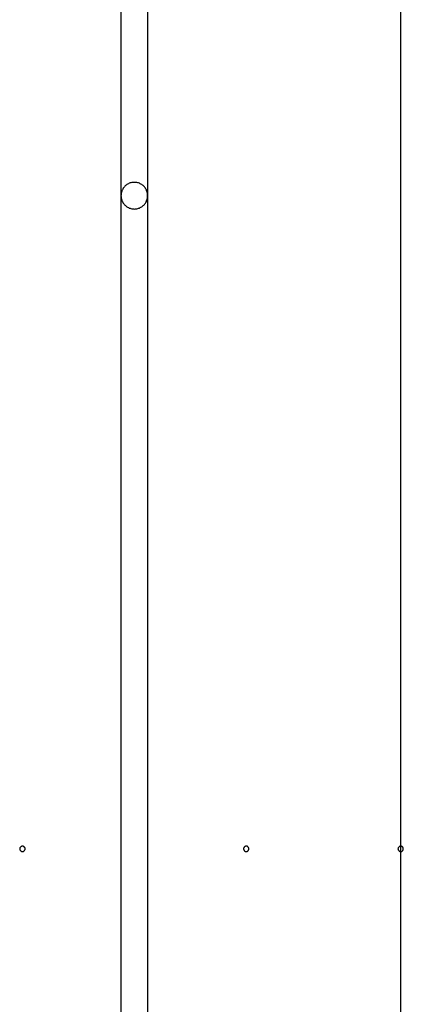
# Model space of a CAD drawing. Extents: x -48.9 to 48.9, y -22.7 to 22.7.
# Drawn here: x -13.6 to -12.9, y -8.6 to -6.8 of the extents above; entities that cross this region are included whole.
import ezdxf

# ---------------------------------------------------------------- set-up
doc = ezdxf.new("R2010")
doc.units = 0
doc.layers.get('0').update_dxf_attribs({"linetype": 'CONTINUOUS'})

msp = doc.modelspace()

# ---------------------------------------------------------------- linework, layer by layer
at = {"color": 0}
for points in [[(-12.9258, 1.2574), (-12.9258, -9.6984)], [(-12.9258, 1.2574), (-12.9258, -9.6984)], [(-12.9258, 1.2574), (-12.9258, -9.6984)], [(-12.9258, 1.2574), (-12.9258, -9.6984)], [(-12.9258, 1.2574), (-12.9258, -9.6984)], [(-12.9258, 1.2574), (-12.9258, -9.6984)], [(-12.9258, 1.2574), (-12.9258, -9.6984)], [(-12.9258, 1.2574), (-12.9258, -9.6984)], [(-12.9258, 1.2574), (-12.9258, -9.6984)], [(-12.9258, 1.2574), (-12.9258, -9.6984)], [(-12.9258, 1.2574), (-12.9258, -9.6984)], [(-12.9258, 1.2574), (-12.9258, -9.6984)], [(-12.9258, 1.2574), (-12.9258, -9.6984)], [(-12.9258, 1.2574), (-12.9258, -9.6984)], [(-12.9258, 1.2574), (-12.9258, -9.6984)], [(-12.9258, 1.2574), (-12.9258, -9.6984)], [(-12.9258, 1.2574), (-12.9258, -9.6984)], [(-12.9258, 1.2574), (-12.9258, -9.6984)], [(-12.9258, 1.2574), (-12.9258, -9.6984)], [(-12.9258, 1.2574), (-12.9258, -9.6984)], [(-12.9258, 1.2574), (-12.9258, -9.6984)], [(-13.4508, -5.3555), (-13.4508, -7.1055)], [(-13.4508, -5.3555), (-13.4508, -7.1055)], [(-13.4508, -5.3555), (-13.4508, -7.1055)], [(-13.4508, -5.3555), (-13.4508, -7.1055)], [(-13.4508, -5.3555), (-13.4508, -7.1055)], [(-13.4508, -5.3555), (-13.4508, -7.1055)], [(-13.4508, -5.3555), (-13.4508, -7.1055)], [(-13.4508, -5.3555), (-13.4508, -7.1055)], [(-13.4508, -5.3555), (-13.4508, -7.1055)], [(-13.4508, -5.3555), (-13.4508, -7.1055)], [(-13.4508, -5.3555), (-13.4508, -7.1055)], [(-13.4508, -5.3555), (-13.4508, -7.1055)], [(-13.4508, -5.3555), (-13.4508, -7.1055)], [(-13.4508, -5.3555), (-13.4508, -7.1055)], [(-13.4508, -5.3555), (-13.4508, -7.1055)], [(-13.4508, -5.3555), (-13.4508, -7.1055)], [(-13.4508, -5.3555), (-13.4508, -7.1055)], [(-13.4508, -5.3555), (-13.4508, -7.1055)], [(-13.4508, -5.3555), (-13.4508, -7.1055)], [(-13.4508, -5.3555), (-13.4508, -7.1055)], [(-13.4508, -5.3555), (-13.4508, -7.1055)], [(-13.4008, -5.3555), (-13.4008, -7.1055)], [(-13.4008, -5.3555), (-13.4008, -7.1055)], [(-13.4008, -5.3555), (-13.4008, -7.1055)], [(-13.4008, -5.3555), (-13.4008, -7.1055)], [(-13.4008, -5.3555), (-13.4008, -7.1055)], [(-13.4008, -5.3555), (-13.4008, -7.1055)], [(-13.4008, -5.3555), (-13.4008, -7.1055)], [(-13.4008, -5.3555), (-13.4008, -7.1055)], [(-13.4008, -5.3555), (-13.4008, -7.1055)], [(-13.4008, -5.3555), (-13.4008, -7.1055)], [(-13.4008, -5.3555), (-13.4008, -7.1055)], [(-13.4008, -5.3555), (-13.4008, -7.1055)], [(-13.4008, -5.3555), (-13.4008, -7.1055)], [(-13.4008, -5.3555), (-13.4008, -7.1055)], [(-13.4008, -5.3555), (-13.4008, -7.1055)], [(-13.4008, -5.3555), (-13.4008, -7.1055)], [(-13.4008, -5.3555), (-13.4008, -7.1055)], [(-13.4008, -5.3555), (-13.4008, -7.1055)], [(-13.4008, -5.3555), (-13.4008, -7.1055)], [(-13.4008, -5.3555), (-13.4008, -7.1055)], [(-13.4008, -5.3555), (-13.4008, -7.1055)], [(-13.4008, -7.1055), (-13.4008, -7.1055), (-13.4008, -7.1037), (-13.4009, -7.1021), (-13.4011, -7.1004), (-13.4015, -7.0989), (-13.4019, -7.0973), (-13.4025, -7.0958), (-13.4031, -7.0943), (-13.404, -7.0929), (-13.4048, -7.0914), (-13.4057, -7.0901), (-13.4067, -7.0889), (-13.4079, -7.0877), (-13.4091, -7.0865), (-13.4104, -7.0855), (-13.4118, -7.0846), (-13.4133, -7.0838), (-13.4133, -7.0838), (-13.4147, -7.0829), (-13.4162, -7.0821), (-13.4177, -7.0815), (-13.4192, -7.0811), (-13.4207, -7.0807), (-13.4224, -7.0805), (-13.4239, -7.0804), (-13.4257, -7.0804), (-13.4272, -7.0804), (-13.4288, -7.0805), (-13.4303, -7.0807), (-13.4321, -7.0811), (-13.4336, -7.0815), (-13.4351, -7.0821), (-13.4366, -7.0829), (-13.4383, -7.0838), (-13.4383, -7.0838), (-13.4395, -7.0846), (-13.4409, -7.0855), (-13.4421, -7.0865), (-13.4434, -7.0877), (-13.4443, -7.0889), (-13.4455, -7.0901), (-13.4464, -7.0914), (-13.4474, -7.0929), (-13.448, -7.0943), (-13.4488, -7.0958), (-13.4493, -7.0973), (-13.4499, -7.0989), (-13.4502, -7.1004), (-13.4505, -7.1021), (-13.4506, -7.1037), (-13.4508, -7.1055)], [(-13.4508, -7.1055), (-13.4508, -7.1055), (-13.4506, -7.107), (-13.4505, -7.1086), (-13.4502, -7.1101), (-13.4499, -7.1119), (-13.4493, -7.1134), (-13.4488, -7.1149), (-13.448, -7.1164), (-13.4474, -7.1179), (-13.4464, -7.1191), (-13.4455, -7.1204), (-13.4443, -7.1216), (-13.4434, -7.1229), (-13.4421, -7.1239), (-13.4409, -7.1251), (-13.4395, -7.126), (-13.4383, -7.1271), (-13.4383, -7.1271), (-13.4366, -7.1277), (-13.4351, -7.1285), (-13.4336, -7.1289), (-13.4321, -7.1295), (-13.4303, -7.1298), (-13.4288, -7.1301), (-13.4272, -7.1302), (-13.4257, -7.1304), (-13.4239, -7.1302), (-13.4224, -7.1301), (-13.4207, -7.1298), (-13.4192, -7.1295), (-13.4177, -7.1289), (-13.4162, -7.1285), (-13.4147, -7.1277), (-13.4133, -7.1271), (-13.4133, -7.1271), (-13.4118, -7.126), (-13.4104, -7.1251), (-13.4091, -7.1239), (-13.4079, -7.1229), (-13.4067, -7.1216), (-13.4057, -7.1204), (-13.4048, -7.1191), (-13.404, -7.1179), (-13.4031, -7.1164), (-13.4025, -7.1149), (-13.4019, -7.1134), (-13.4015, -7.1119), (-13.4011, -7.1101), (-13.4009, -7.1086), (-13.4008, -7.107), (-13.4008, -7.1055)], [(-13.4508, -7.1055), (-13.4508, -7.1055)], [(-13.4508, -7.1055), (-13.4508, -7.1055)], [(-13.4508, -7.1055), (-13.4508, -8.8555)], [(-13.4508, -7.1055), (-13.4508, -8.8555)], [(-13.4508, -7.1055), (-13.4508, -8.8555)], [(-13.4508, -7.1055), (-13.4508, -8.8555)], [(-13.4508, -7.1055), (-13.4508, -8.8555)], [(-13.4508, -7.1055), (-13.4508, -8.8555)], [(-13.4508, -7.1055), (-13.4508, -8.8555)], [(-13.4508, -7.1055), (-13.4508, -8.8555)], [(-13.4508, -7.1055), (-13.4508, -8.8555)], [(-13.4508, -7.1055), (-13.4508, -8.8555)], [(-13.4508, -7.1055), (-13.4508, -8.8555)], [(-13.4508, -7.1055), (-13.4508, -8.8555)], [(-13.4508, -7.1055), (-13.4508, -8.8555)], [(-13.4508, -7.1055), (-13.4508, -8.8555)], [(-13.4508, -7.1055), (-13.4508, -8.8555)], [(-13.4508, -7.1055), (-13.4508, -8.8555)], [(-13.4508, -7.1055), (-13.4508, -8.8555)], [(-13.4508, -7.1055), (-13.4508, -8.8555)], [(-13.4508, -7.1055), (-13.4508, -8.8555)], [(-13.4508, -7.1055), (-13.4508, -8.8555)], [(-13.4508, -7.1055), (-13.4508, -8.8555)], [(-13.4008, -7.1055), (-13.4008, -7.1055)], [(-13.4008, -7.1055), (-13.4008, -7.1055)], [(-13.4008, -7.1055), (-13.4008, -8.8555)], [(-13.4008, -7.1055), (-13.4008, -8.8555)], [(-13.4008, -7.1055), (-13.4008, -8.8555)], [(-13.4008, -7.1055), (-13.4008, -8.8555)], [(-13.4008, -7.1055), (-13.4008, -8.8555)], [(-13.4008, -7.1055), (-13.4008, -8.8555)], [(-13.4008, -7.1055), (-13.4008, -8.8555)], [(-13.4008, -7.1055), (-13.4008, -8.8555)], [(-13.4008, -7.1055), (-13.4008, -8.8555)], [(-13.4008, -7.1055), (-13.4008, -8.8555)], [(-13.4008, -7.1055), (-13.4008, -8.8555)], [(-13.4008, -7.1055), (-13.4008, -8.8555)], [(-13.4008, -7.1055), (-13.4008, -8.8555)], [(-13.4008, -7.1055), (-13.4008, -8.8555)], [(-13.4008, -7.1055), (-13.4008, -8.8555)], [(-13.4008, -7.1055), (-13.4008, -8.8555)], [(-13.4008, -7.1055), (-13.4008, -8.8555)], [(-13.4008, -7.1055), (-13.4008, -8.8555)], [(-13.4008, -7.1055), (-13.4008, -8.8555)], [(-13.4008, -7.1055), (-13.4008, -8.8555)], [(-13.4008, -7.1055), (-13.4008, -8.8555)], [(-13.6308, -8.3305), (-13.6308, -8.3305), (-13.6308, -8.3299), (-13.6308, -8.3293), (-13.6308, -8.3287), (-13.6311, -8.3284), (-13.6312, -8.3278), (-13.6315, -8.3275), (-13.6318, -8.3272), (-13.6322, -8.3269), (-13.6325, -8.3265), (-13.6328, -8.3262), (-13.6331, -8.3259), (-13.6337, -8.3258), (-13.634, -8.3255), (-13.6346, -8.3255), (-13.6352, -8.3255), (-13.6358, -8.3255), (-13.6358, -8.3255), (-13.6361, -8.3255), (-13.6367, -8.3255), (-13.637, -8.3255), (-13.6376, -8.3258), (-13.6379, -8.3259), (-13.6383, -8.3262), (-13.6386, -8.3265), (-13.6392, -8.3269), (-13.6395, -8.3272), (-13.6398, -8.3275), (-13.64, -8.3278), (-13.6403, -8.3284), (-13.6403, -8.3287), (-13.6406, -8.3293), (-13.6406, -8.3299), (-13.6408, -8.3305), (-13.6408, -8.3305), (-13.6406, -8.3308), (-13.6406, -8.3314), (-13.6403, -8.3317), (-13.6403, -8.3323), (-13.64, -8.3326), (-13.6398, -8.333), (-13.6395, -8.3333), (-13.6392, -8.3339), (-13.6386, -8.3342), (-13.6383, -8.3345), (-13.6379, -8.3347), (-13.6376, -8.335), (-13.637, -8.335), (-13.6367, -8.3353), (-13.6361, -8.3353), (-13.6358, -8.3355), (-13.6358, -8.3355), (-13.6352, -8.3353), (-13.6346, -8.3353), (-13.634, -8.335), (-13.6337, -8.335), (-13.6331, -8.3347), (-13.6328, -8.3345), (-13.6325, -8.3342), (-13.6322, -8.3339), (-13.6318, -8.3333), (-13.6315, -8.333), (-13.6312, -8.3326), (-13.6311, -8.3323), (-13.6308, -8.3317), (-13.6308, -8.3314), (-13.6308, -8.3308), (-13.6308, -8.3305)], [(-13.6308, -8.3305), (-13.6308, -8.3305), (-13.6308, -8.3299), (-13.6308, -8.3293), (-13.6308, -8.3287), (-13.6311, -8.3284), (-13.6312, -8.3278), (-13.6315, -8.3275), (-13.6318, -8.3272), (-13.6322, -8.3269), (-13.6325, -8.3265), (-13.6328, -8.3262), (-13.6331, -8.3259), (-13.6337, -8.3258), (-13.634, -8.3255), (-13.6346, -8.3255), (-13.6351, -8.3255), (-13.6357, -8.3255), (-13.6357, -8.3255), (-13.636, -8.3255), (-13.6366, -8.3255), (-13.637, -8.3255), (-13.6376, -8.3258), (-13.6379, -8.3259), (-13.6383, -8.3262), (-13.6386, -8.3265), (-13.6392, -8.3269), (-13.6394, -8.3272), (-13.6397, -8.3275), (-13.6399, -8.3278), (-13.6402, -8.3284), (-13.6402, -8.3287), (-13.6405, -8.3293), (-13.6405, -8.3299), (-13.6407, -8.3305), (-13.6407, -8.3305), (-13.6405, -8.3308), (-13.6405, -8.3314), (-13.6402, -8.3317), (-13.6402, -8.3323), (-13.6399, -8.3326), (-13.6397, -8.333), (-13.6394, -8.3333), (-13.6392, -8.3339), (-13.6386, -8.3342), (-13.6383, -8.3345), (-13.6379, -8.3347), (-13.6376, -8.335), (-13.637, -8.335), (-13.6367, -8.3353), (-13.6361, -8.3353), (-13.6358, -8.3355), (-13.6358, -8.3355), (-13.6352, -8.3353), (-13.6346, -8.3353), (-13.634, -8.335), (-13.6337, -8.335), (-13.6331, -8.3347), (-13.6328, -8.3345), (-13.6325, -8.3342), (-13.6322, -8.3339), (-13.6318, -8.3333), (-13.6315, -8.333), (-13.6312, -8.3326), (-13.6311, -8.3323), (-13.6308, -8.3317), (-13.6308, -8.3314), (-13.6308, -8.3308), (-13.6308, -8.3305)], [(-13.2108, -8.3305), (-13.2108, -8.3305), (-13.2108, -8.3299), (-13.2108, -8.3293), (-13.2108, -8.3287), (-13.2111, -8.3284), (-13.2112, -8.3278), (-13.2115, -8.3275), (-13.2118, -8.3272), (-13.2122, -8.3269), (-13.2125, -8.3265), (-13.2128, -8.3262), (-13.2131, -8.3259), (-13.2137, -8.3258), (-13.214, -8.3255), (-13.2146, -8.3255), (-13.2152, -8.3255), (-13.2158, -8.3255), (-13.2158, -8.3255), (-13.2161, -8.3255), (-13.2167, -8.3255), (-13.217, -8.3255), (-13.2176, -8.3258), (-13.2179, -8.3259), (-13.2183, -8.3262), (-13.2186, -8.3265), (-13.2192, -8.3269), (-13.2195, -8.3272), (-13.2198, -8.3275), (-13.22, -8.3278), (-13.2203, -8.3284), (-13.2203, -8.3287), (-13.2206, -8.3293), (-13.2206, -8.3299), (-13.2208, -8.3305), (-13.2208, -8.3305), (-13.2206, -8.3308), (-13.2206, -8.3314), (-13.2203, -8.3317), (-13.2203, -8.3323), (-13.22, -8.3326), (-13.2198, -8.333), (-13.2195, -8.3333), (-13.2192, -8.3339), (-13.2186, -8.3342), (-13.2183, -8.3345), (-13.2179, -8.3347), (-13.2176, -8.335), (-13.217, -8.335), (-13.2167, -8.3353), (-13.2161, -8.3353), (-13.2158, -8.3355), (-13.2158, -8.3355), (-13.2152, -8.3353), (-13.2146, -8.3353), (-13.214, -8.335), (-13.2137, -8.335), (-13.2131, -8.3347), (-13.2128, -8.3345), (-13.2125, -8.3342), (-13.2122, -8.3339), (-13.2118, -8.3333), (-13.2115, -8.333), (-13.2112, -8.3326), (-13.2111, -8.3323), (-13.2108, -8.3317), (-13.2108, -8.3314), (-13.2108, -8.3308), (-13.2108, -8.3305)], [(-13.2108, -8.3305), (-13.2108, -8.3305), (-13.2108, -8.3299), (-13.2108, -8.3293), (-13.2108, -8.3287), (-13.2111, -8.3284), (-13.2112, -8.3278), (-13.2115, -8.3275), (-13.2118, -8.3272), (-13.2122, -8.3269), (-13.2125, -8.3265), (-13.2128, -8.3262), (-13.2131, -8.3259), (-13.2137, -8.3258), (-13.214, -8.3255), (-13.2146, -8.3255), (-13.2152, -8.3255), (-13.2158, -8.3255), (-13.2158, -8.3255), (-13.2161, -8.3255), (-13.2167, -8.3255), (-13.217, -8.3255), (-13.2176, -8.3258), (-13.2179, -8.3259), (-13.2183, -8.3262), (-13.2186, -8.3265), (-13.2192, -8.3269), (-13.2195, -8.3272), (-13.2198, -8.3275), (-13.22, -8.3278), (-13.2203, -8.3284), (-13.2203, -8.3287), (-13.2206, -8.3293), (-13.2206, -8.3299), (-13.2208, -8.3305), (-13.2208, -8.3305), (-13.2206, -8.3308), (-13.2206, -8.3314), (-13.2203, -8.3317), (-13.2203, -8.3323), (-13.22, -8.3326), (-13.2198, -8.333), (-13.2195, -8.3333), (-13.2192, -8.3339), (-13.2186, -8.3342), (-13.2183, -8.3345), (-13.2179, -8.3347), (-13.2176, -8.335), (-13.217, -8.335), (-13.2167, -8.3353), (-13.2161, -8.3353), (-13.2158, -8.3355), (-13.2158, -8.3355), (-13.2152, -8.3353), (-13.2146, -8.3353), (-13.214, -8.335), (-13.2137, -8.335), (-13.2131, -8.3347), (-13.2128, -8.3345), (-13.2125, -8.3342), (-13.2122, -8.3339), (-13.2118, -8.3333), (-13.2115, -8.333), (-13.2112, -8.3326), (-13.2111, -8.3323), (-13.2108, -8.3317), (-13.2108, -8.3314), (-13.2108, -8.3308), (-13.2108, -8.3305)], [(-12.9208, -8.3305), (-12.9208, -8.3305), (-12.9208, -8.3299), (-12.9208, -8.3293), (-12.9208, -8.3287), (-12.9211, -8.3284), (-12.9212, -8.3278), (-12.9215, -8.3275), (-12.9218, -8.3272), (-12.9222, -8.3269), (-12.9225, -8.3265), (-12.9228, -8.3262), (-12.9231, -8.3259), (-12.9237, -8.3258), (-12.924, -8.3255), (-12.9246, -8.3255), (-12.9252, -8.3255), (-12.9258, -8.3255), (-12.9258, -8.3255), (-12.9261, -8.3255), (-12.9267, -8.3255), (-12.927, -8.3255), (-12.9276, -8.3258), (-12.9279, -8.3259), (-12.9283, -8.3262), (-12.9286, -8.3265), (-12.9292, -8.3269), (-12.9295, -8.3272), (-12.9298, -8.3275), (-12.93, -8.3278), (-12.9303, -8.3284), (-12.9303, -8.3287), (-12.9306, -8.3293), (-12.9306, -8.3299), (-12.9308, -8.3305), (-12.9308, -8.3305), (-12.9306, -8.3308), (-12.9306, -8.3314), (-12.9303, -8.3317), (-12.9303, -8.3323), (-12.93, -8.3326), (-12.9298, -8.333), (-12.9295, -8.3333), (-12.9292, -8.3339), (-12.9286, -8.3342), (-12.9283, -8.3345), (-12.9279, -8.3347), (-12.9276, -8.335), (-12.927, -8.335), (-12.9267, -8.3353), (-12.9261, -8.3353), (-12.9258, -8.3355), (-12.9258, -8.3355), (-12.9252, -8.3353), (-12.9246, -8.3353), (-12.924, -8.335), (-12.9237, -8.335), (-12.9231, -8.3347), (-12.9228, -8.3345), (-12.9225, -8.3342), (-12.9222, -8.3339), (-12.9218, -8.3333), (-12.9215, -8.333), (-12.9212, -8.3326), (-12.9211, -8.3323), (-12.9208, -8.3317), (-12.9208, -8.3314), (-12.9208, -8.3308), (-12.9208, -8.3305)], [(-12.9208, -8.3305), (-12.9208, -8.3305), (-12.9208, -8.3299), (-12.9208, -8.3293), (-12.9208, -8.3287), (-12.9211, -8.3284), (-12.9212, -8.3278), (-12.9215, -8.3275), (-12.9218, -8.3272), (-12.9222, -8.3269), (-12.9225, -8.3265), (-12.9228, -8.3262), (-12.9231, -8.3259), (-12.9237, -8.3258), (-12.924, -8.3255), (-12.9246, -8.3255), (-12.9252, -8.3255), (-12.9258, -8.3255), (-12.9258, -8.3255), (-12.9261, -8.3255), (-12.9267, -8.3255), (-12.927, -8.3255), (-12.9276, -8.3258), (-12.9279, -8.3259), (-12.9283, -8.3262), (-12.9286, -8.3265), (-12.9292, -8.3269), (-12.9295, -8.3272), (-12.9298, -8.3275), (-12.93, -8.3278), (-12.9303, -8.3284), (-12.9303, -8.3287), (-12.9306, -8.3293), (-12.9306, -8.3299), (-12.9308, -8.3305), (-12.9308, -8.3305), (-12.9306, -8.3308), (-12.9306, -8.3314), (-12.9303, -8.3317), (-12.9303, -8.3323), (-12.93, -8.3326), (-12.9298, -8.333), (-12.9295, -8.3333), (-12.9292, -8.3339), (-12.9286, -8.3342), (-12.9283, -8.3345), (-12.9279, -8.3347), (-12.9276, -8.335), (-12.927, -8.335), (-12.9267, -8.3353), (-12.9261, -8.3353), (-12.9258, -8.3355), (-12.9258, -8.3355), (-12.9252, -8.3353), (-12.9246, -8.3353), (-12.924, -8.335), (-12.9237, -8.335), (-12.9231, -8.3347), (-12.9228, -8.3345), (-12.9225, -8.3342), (-12.9222, -8.3339), (-12.9218, -8.3333), (-12.9215, -8.333), (-12.9212, -8.3326), (-12.9211, -8.3323), (-12.9208, -8.3317), (-12.9208, -8.3314), (-12.9208, -8.3308), (-12.9208, -8.3305)]]:
    msp.add_lwpolyline(points, dxfattribs=at)

doc.saveas('drawing.dxf')
